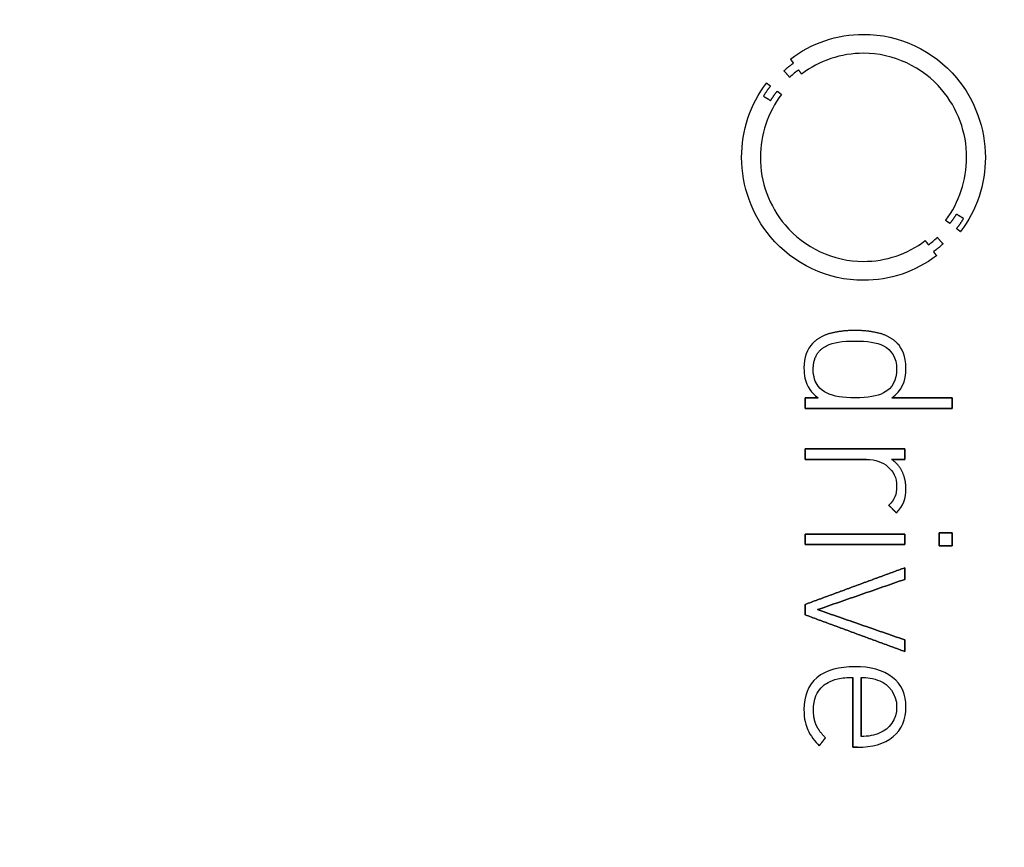
# Model space of a CAD drawing. Units: millimetres. Extents: x -42 to 42, y -42 to 42.
# Drawn here: x 7.6 to 25.6, y -12.4 to 2.8 of the extents above; entities that cross this region are included whole.
import ezdxf

# ---------------------------------------------------------------- set-up
doc = ezdxf.new("R2010")
doc.units = ezdxf.units.MM
doc.layers.add('Body027', color=7, linetype='CONTINUOUS')
doc.layers.add('Easydrive', color=7, linetype='CONTINUOUS')

msp = doc.modelspace()

# ---------------------------------------------------------------- linework, layer by layer
at = {"layer": 'Body027'}
for radius in [42.05, 42.05, 42.05, 42.05, 42.05, 42.05, 42.05, 42.05, 39.05, 39.05, 39.05, 39.05, 39.05, 39.05, 39.05, 39.05, 37.05, 37.05, 37.05, 37.05, 37.05, 37.05, 37.05, 37.05]:
    msp.add_circle((0, 0), radius, dxfattribs=at)
at = {"layer": 'Easydrive'}
for p, q in [((23.024, 2.49651, 25.2073), (23.024, 2.49651, 26)), ((23.024, 2.49651, 25.2073), (23.024, 2.49651, 26)), ((21.6872, 2.046, 25.2073), (21.6872, 2.046, 26)), ((21.6872, 2.046, 25.2073), (21.6872, 2.046, 26)), ((23.0237, 2.15031, 25.2073), (23.0237, 2.15031, 26)), ((23.0237, 2.15031, 25.2073), (23.0237, 2.15031, 26)), ((21.5701, 1.82843, 25.2073), (21.5701, 1.82843, 26)), ((21.5701, 1.82843, 25.2073), (21.5701, 1.82843, 26)), ((21.7446, 1.97049, 25.2073), (21.7446, 1.97049, 26)), ((21.7446, 1.97049, 25.2073), (21.7446, 1.97049, 26)), ((21.8374, 1.84549, 25.2073), (21.8374, 1.84549, 26)), ((21.8374, 1.84549, 25.2073), (21.8374, 1.84549, 26)), ((21.6744, 1.71461, 25.2073), (21.6744, 1.71461, 26)), ((21.6744, 1.71461, 25.2073), (21.6744, 1.71461, 26)), ((21.8933, 1.77026, 25.2073), (21.8933, 1.77026, 26)), ((21.8933, 1.77026, 25.2073), (21.8933, 1.77026, 26)), ((21.2499, 1.6075, 25.2073), (21.2499, 1.6075, 26)), ((21.2499, 1.6075, 25.2073), (21.2499, 1.6075, 26)), ((21.3237, 1.55074, 25.2073), (21.3237, 1.55074, 26)), ((21.3237, 1.55074, 25.2073), (21.3237, 1.55074, 26)), ((21.4467, 1.45621, 25.2073), (21.4467, 1.45621, 26)), ((21.4467, 1.45621, 25.2073), (21.4467, 1.45621, 26)), ((21.1945, 1.36561, 25.2073), (21.1945, 1.36561, 26)), ((21.1945, 1.36561, 25.2073), (21.1945, 1.36561, 26)), ((21.3256, 1.28507, 25.2073), (21.3256, 1.28507, 26)), ((21.3256, 1.28507, 25.2073), (21.3256, 1.28507, 26)), ((21.5231, 1.39889, 25.2073), (21.5231, 1.39889, 26)), ((21.5231, 1.39889, 25.2073), (21.5231, 1.39889, 26)), ((20.7965, 0.24813, 25.2073), (20.7965, 0.24813, 26)), ((20.7965, 0.24813, 25.2073), (20.7965, 0.24813, 26)), ((21.1391, 0.24785, 25.2073), (21.1391, 0.24785, 26)), ((21.1391, 0.24785, 25.2073), (21.1391, 0.24785, 26)), ((24.9088, 0.24785, 25.2073), (24.9088, 0.24785, 26)), ((24.9088, 0.24785, 25.2073), (24.9088, 0.24785, 26)), ((25.2514, 0.24813, 25.2073), (25.2514, 0.24813, 26)), ((25.2514, 0.24813, 25.2073), (25.2514, 0.24813, 26)), ((24.722, -0.78882, 25.2073), (24.722, -0.78882, 26)), ((24.722, -0.78882, 25.2073), (24.722, -0.78882, 26)), ((24.8537, -0.86963, 25.2073), (24.8537, -0.86963, 26)), ((24.8537, -0.86963, 25.2073), (24.8537, -0.86963, 26)), ((24.5262, -0.90291, 25.2073), (24.5262, -0.90291, 26)), ((24.5262, -0.90291, 25.2073), (24.5262, -0.90291, 26)), ((24.6012, -0.96024, 25.2073), (24.6012, -0.96024, 26)), ((24.6012, -0.96024, 25.2073), (24.6012, -0.96024, 26)), ((24.7242, -1.0542, 25.2073), (24.7242, -1.0542, 26)), ((24.7242, -1.0542, 25.2073), (24.7242, -1.0542, 26)), ((24.3733, -1.21864, 25.2073), (24.3733, -1.21864, 26)), ((24.3733, -1.21864, 25.2073), (24.3733, -1.21864, 26)), ((24.7986, -1.11041, 25.2073), (24.7986, -1.11041, 26)), ((24.7986, -1.11041, 25.2073), (24.7986, -1.11041, 26)), ((24.1521, -1.27317, 25.2073), (24.1521, -1.27317, 26)), ((24.1521, -1.27317, 25.2073), (24.1521, -1.27317, 26)), ((24.2102, -1.34951, 25.2073), (24.2102, -1.34951, 26)), ((24.2102, -1.34951, 25.2073), (24.2102, -1.34951, 26)), ((24.4779, -1.33245, 25.2073), (24.4779, -1.33245, 26)), ((24.4779, -1.33245, 25.2073), (24.4779, -1.33245, 26)), ((24.3034, -1.47424, 25.2073), (24.3034, -1.47424, 26)), ((24.3034, -1.47424, 25.2073), (24.3034, -1.47424, 26)), ((24.359, -1.5503, 25.2073), (24.359, -1.5503, 26)), ((24.359, -1.5503, 25.2073), (24.359, -1.5503, 26)), ((23.0234, -1.65433, 25.2073), (23.0234, -1.65433, 26)), ((23.0234, -1.65433, 25.2073), (23.0234, -1.65433, 26)), ((23.0234, -1.99998, 25.2073), (23.0234, -1.99998, 26)), ((23.0234, -1.99998, 25.2073), (23.0234, -1.99998, 26)), ((22.4434, -2.96365, 25.2073), (22.4434, -2.96365, 26)), ((22.4434, -2.96365, 25.2073), (22.4434, -2.96365, 26)), ((22.8682, -2.91611, 25.2073), (22.8682, -2.91611, 26)), ((22.8682, -2.91611, 25.2073), (22.8682, -2.91611, 26)), ((23.293, -2.96365, 25.2073), (23.293, -2.96365, 26)), ((23.293, -2.96365, 25.2073), (23.293, -2.96365, 26)), ((22.0941, -3.15242, 25.2073), (22.0941, -3.15242, 26)), ((22.0941, -3.15242, 25.2073), (22.0941, -3.15242, 26)), ((22.345, -3.20024, 25.2073), (22.345, -3.20024, 26)), ((22.345, -3.20024, 25.2073), (22.345, -3.20024, 26)), ((22.8679, -3.11075, 25.2073), (22.8679, -3.11075, 26)), ((22.8679, -3.11075, 25.2073), (22.8679, -3.11075, 26)), ((23.3906, -3.20024, 25.2073), (23.3906, -3.20024, 26)), ((23.3906, -3.20024, 25.2073), (23.3906, -3.20024, 26)), ((23.642, -3.15242, 25.2073), (23.642, -3.15242, 26)), ((23.642, -3.15242, 25.2073), (23.642, -3.15242, 26)), ((21.9356, -3.60209, 25.2073), (21.9356, -3.60209, 26)), ((21.9356, -3.60209, 25.2073), (21.9356, -3.60209, 26)), ((22.1053, -3.62894, 25.2073), (22.1053, -3.62894, 26)), ((22.1053, -3.62894, 25.2073), (22.1053, -3.62894, 26)), ((23.6302, -3.62894, 25.2073), (23.6302, -3.62894, 26)), ((23.6302, -3.62894, 25.2073), (23.6302, -3.62894, 26)), ((23.8005, -3.60209, 25.2073), (23.8005, -3.60209, 26)), ((23.8005, -3.60209, 25.2073), (23.8005, -3.60209, 26)), ((22.345, -4.05736, 25.2073), (22.345, -4.05736, 26)), ((22.345, -4.05736, 25.2073), (22.345, -4.05736, 26)), ((23.3906, -4.05736, 25.2073), (23.3906, -4.05736, 26)), ((23.3906, -4.05736, 25.2073), (23.3906, -4.05736, 26)), ((21.9582, -4.14685, 25.2073), (21.9582, -4.14685, 26)), ((21.9582, -4.14685, 25.2073), (21.9582, -4.14685, 26)), ((22.1923, -4.14685, 25.2073), (22.1923, -4.14685, 26)), ((22.1923, -4.14685, 25.2073), (22.1923, -4.14685, 26)), ((22.8679, -4.14685, 25.2073), (22.8679, -4.14685, 26)), ((22.8679, -4.14685, 25.2073), (22.8679, -4.14685, 26)), ((23.5441, -4.14685, 25.2073), (23.5441, -4.14685, 26)), ((23.5441, -4.14685, 25.2073), (23.5441, -4.14685, 26)), ((24.6456, -4.14685, 25.2073), (24.6456, -4.14685, 26)), ((24.6456, -4.14685, 25.2073), (24.6456, -4.14685, 26)), ((21.9582, -4.34121, 25.2073), (21.9582, -4.34121, 26)), ((21.9582, -4.34121, 25.2073), (21.9582, -4.34121, 26)), ((24.6456, -4.34121, 25.2073), (24.6456, -4.34121, 26)), ((24.6456, -4.34121, 25.2073), (24.6456, -4.34121, 26)), ((21.9582, -5.07976, 25.2073), (21.9582, -5.07976, 26)), ((21.9582, -5.07976, 25.2073), (21.9582, -5.07976, 26)), ((23.7773, -5.07976, 25.2073), (23.7773, -5.07976, 26)), ((23.7773, -5.07976, 25.2073), (23.7773, -5.07976, 26)), ((21.9582, -5.27412, 25.2073), (21.9582, -5.27412, 26)), ((21.9582, -5.27412, 25.2073), (21.9582, -5.27412, 26)), ((23.0793, -5.27412, 25.2073), (23.0793, -5.27412, 26)), ((23.0793, -5.27412, 25.2073), (23.0793, -5.27412, 26)), ((23.5357, -5.27412, 25.2073), (23.5357, -5.27412, 26)), ((23.5357, -5.27412, 25.2073), (23.5357, -5.27412, 26)), ((23.7773, -5.27412, 25.2073), (23.7773, -5.27412, 26)), ((23.7773, -5.27412, 25.2073), (23.7773, -5.27412, 26)), ((23.4641, -5.40192, 25.2073), (23.4641, -5.40192, 26)), ((23.4641, -5.40192, 25.2073), (23.4641, -5.40192, 26)), ((23.732, -5.50092, 25.2073), (23.732, -5.50092, 26)), ((23.732, -5.50092, 25.2073), (23.732, -5.50092, 26)), ((23.6302, -5.76574, 25.2073), (23.6302, -5.76574, 26)), ((23.6302, -5.76574, 25.2073), (23.6302, -5.76574, 26)), ((23.8, -5.81133, 25.2073), (23.8, -5.81133, 26)), ((23.8, -5.81133, 25.2073), (23.8, -5.81133, 26)), ((23.4868, -6.11251, 25.2073), (23.4868, -6.11251, 26)), ((23.4868, -6.11251, 25.2073), (23.4868, -6.11251, 26)), ((23.6263, -6.25345, 25.2073), (23.6263, -6.25345, 26)), ((23.6263, -6.25345, 25.2073), (23.6263, -6.25345, 26)), ((21.9585, -6.63853, 25.2073), (21.9585, -6.63853, 26)), ((21.9585, -6.63853, 25.2073), (21.9585, -6.63853, 26)), ((23.7776, -6.63853, 25.2073), (23.7776, -6.63853, 26)), ((23.7776, -6.63853, 25.2073), (23.7776, -6.63853, 26)), ((24.4077, -6.61532, 25.2073), (24.4077, -6.61532, 26)), ((24.4077, -6.61532, 25.2073), (24.4077, -6.61532, 26)), ((24.6456, -6.61532, 25.2073), (24.6456, -6.61532, 26)), ((24.6456, -6.61532, 25.2073), (24.6456, -6.61532, 26)), ((21.9585, -6.83261, 25.2073), (21.9585, -6.83261, 26)), ((21.9585, -6.83261, 25.2073), (21.9585, -6.83261, 26)), ((23.7776, -6.83261, 25.2073), (23.7776, -6.83261, 26)), ((23.7776, -6.83261, 25.2073), (23.7776, -6.83261, 26)), ((24.4077, -6.85554, 25.2073), (24.4077, -6.85554, 26)), ((24.4077, -6.85554, 25.2073), (24.4077, -6.85554, 26)), ((24.6456, -6.85554, 25.2073), (24.6456, -6.85554, 26)), ((24.6456, -6.85554, 25.2073), (24.6456, -6.85554, 26)), ((23.7773, -7.25572, 25.2073), (23.7773, -7.25572, 26)), ((23.7773, -7.25572, 25.2073), (23.7773, -7.25572, 26)), ((23.7773, -7.46909, 25.2073), (23.7773, -7.46909, 26)), ((23.7773, -7.46909, 25.2073), (23.7773, -7.46909, 26)), ((21.9582, -7.92604, 25.2073), (21.9582, -7.92604, 26)), ((21.9582, -7.92604, 25.2073), (21.9582, -7.92604, 26)), ((22.1844, -8.0214, 25.2073), (22.1844, -8.0214, 26)), ((22.1844, -8.0214, 25.2073), (22.1844, -8.0214, 26)), ((21.9582, -8.11676, 25.2073), (21.9582, -8.11676, 26)), ((21.9582, -8.11676, 25.2073), (21.9582, -8.11676, 26)), ((23.7773, -8.57399, 25.2073), (23.7773, -8.57399, 26)), ((23.7773, -8.57399, 25.2073), (23.7773, -8.57399, 26)), ((23.7773, -8.78736, 25.2073), (23.7773, -8.78736, 26)), ((23.7773, -8.78736, 25.2073), (23.7773, -8.78736, 26)), ((22.8679, -9.06533, 25.2073), (22.8679, -9.06533, 26)), ((22.8679, -9.06533, 25.2073), (22.8679, -9.06533, 26)), ((22.1735, -9.26528, 25.2073), (22.1735, -9.26528, 26)), ((22.1735, -9.26528, 25.2073), (22.1735, -9.26528, 26)), ((22.8265, -9.25997, 25.2073), (22.8265, -9.25997, 26)), ((22.8265, -9.25997, 25.2073), (22.8265, -9.25997, 26)), ((22.9812, -9.25941, 25.2073), (22.9812, -9.25941, 26)), ((22.9812, -9.25941, 25.2073), (22.9812, -9.25941, 26)), ((23.3246, -9.32429, 25.2073), (23.3246, -9.32429, 26)), ((23.3246, -9.32429, 25.2073), (23.3246, -9.32429, 26)), ((23.5567, -9.25969, 25.2073), (23.5567, -9.25969, 26)), ((23.5567, -9.25969, 25.2073), (23.5567, -9.25969, 26)), ((22.2921, -9.40986, 25.2073), (22.2921, -9.40986, 26)), ((22.2921, -9.40986, 25.2073), (22.2921, -9.40986, 26)), ((21.9356, -9.84612, 25.2073), (21.9356, -9.84612, 26)), ((21.9356, -9.84612, 25.2073), (21.9356, -9.84612, 26)), ((22.1092, -9.85758, 25.2073), (22.1092, -9.85758, 26)), ((22.1092, -9.85758, 25.2073), (22.1092, -9.85758, 26)), ((23.6302, -9.80053, 25.2073), (23.6302, -9.80053, 26)), ((23.6302, -9.80053, 25.2073), (23.6302, -9.80053, 26)), ((23.8003, -9.80081, 25.2073), (23.8003, -9.80081, 26)), ((23.8003, -9.80081, 25.2073), (23.8003, -9.80081, 26)), ((22.0055, -10.2214, 25.2073), (22.0055, -10.2214, 26)), ((22.0055, -10.2214, 25.2073), (22.0055, -10.2214, 26)), ((22.1601, -10.1339, 25.2073), (22.1601, -10.1339, 26)), ((22.1601, -10.1339, 25.2073), (22.1601, -10.1339, 26)), ((22.3282, -10.3643, 25.2073), (22.3282, -10.3643, 26)), ((22.3282, -10.3643, 25.2073), (22.3282, -10.3643, 26)), ((22.9812, -10.3414, 25.2073), (22.9812, -10.3414, 26)), ((22.9812, -10.3414, 25.2073), (22.9812, -10.3414, 26)), ((23.3246, -10.2768, 25.2073), (23.3246, -10.2768, 26)), ((23.3246, -10.2768, 25.2073), (23.3246, -10.2768, 26)), ((23.5682, -10.3419, 25.2073), (23.5682, -10.3419, 26)), ((23.5682, -10.3419, 25.2073), (23.5682, -10.3419, 26)), ((22.2149, -10.5092, 25.2073), (22.2149, -10.5092, 26)), ((22.2149, -10.5092, 25.2073), (22.2149, -10.5092, 26)), ((22.8265, -10.5363, 25.2073), (22.8265, -10.5363, 26)), ((22.8265, -10.5363, 25.2073), (22.8265, -10.5363, 26)), ((22.9135, -10.5363, 25.2073), (22.9135, -10.5363, 26)), ((22.9135, -10.5363, 25.2073), (22.9135, -10.5363, 26))]:
    msp.add_line(p, q, dxfattribs=at)
msp.add_circle((0, 0), 37.05, dxfattribs=at)
msp.add_circle((0, 0), 37.05, dxfattribs=at)
msp.add_circle((0, 0), 37.05, dxfattribs=at)
msp.add_circle((0, 0), 37.05, dxfattribs=at)
for points, degree in [([(21.6872, 2.046, 26), (22.07, 2.33757, 26), (22.5427, 2.49781, 26), (23.024, 2.49651, 26)], 3), ([(21.6872, 2.046, 26), (22.07, 2.33757, 26), (22.5427, 2.49781, 26), (23.024, 2.49651, 26)], 3), ([(21.7446, 1.97049, 26), (21.6872, 2.046, 26)], 1), ([(21.6872, 2.046, 25.2073), (21.7446, 1.97049, 25.2073)], 1), ([(21.7446, 1.97049, 26), (21.6872, 2.046, 26)], 1), ([(21.6872, 2.046, 25.2073), (21.7446, 1.97049, 25.2073)], 1), ([(23.0237, 2.15031, 26), (22.6161, 2.15141, 26), (22.2175, 2.01762, 26), (21.8933, 1.77026, 26)], 3), ([(23.0237, 2.15031, 26), (22.6161, 2.15141, 26), (22.2175, 2.01762, 26), (21.8933, 1.77026, 26)], 3), ([(21.5701, 1.82843, 26), (21.665, 1.91757, 26), (21.7446, 1.97049, 26)], 2), ([(21.5701, 1.82843, 26), (21.665, 1.91757, 26), (21.7446, 1.97049, 26)], 2), ([(21.6744, 1.71461, 26), (21.5701, 1.82843, 26)], 1), ([(21.5701, 1.82843, 25.2073), (21.6744, 1.71461, 25.2073)], 1), ([(21.6744, 1.71461, 26), (21.5701, 1.82843, 26)], 1), ([(21.5701, 1.82843, 25.2073), (21.6744, 1.71461, 25.2073)], 1), ([(21.8374, 1.84549, 26), (21.7908, 1.81416, 26), (21.7306, 1.76691, 26), (21.6744, 1.71461, 26)], 3), ([(21.8374, 1.84549, 26), (21.7908, 1.81416, 26), (21.7306, 1.76691, 26), (21.6744, 1.71461, 26)], 3), ([(21.8933, 1.77026, 26), (21.8374, 1.84549, 26)], 1), ([(21.8374, 1.84549, 25.2073), (21.8933, 1.77026, 25.2073)], 1), ([(21.8933, 1.77026, 26), (21.8374, 1.84549, 26)], 1), ([(21.8374, 1.84549, 25.2073), (21.8933, 1.77026, 25.2073)], 1), ([(20.7965, 0.24813, 26), (20.7951, 0.7376, 26), (20.9545, 1.21823, 26), (21.2499, 1.6075, 26)], 3), ([(20.7965, 0.24813, 26), (20.7951, 0.7376, 26), (20.9545, 1.21823, 26), (21.2499, 1.6075, 26)], 3), ([(21.3237, 1.55074, 26), (21.2615, 1.47738, 26), (21.1945, 1.36561, 26)], 2), ([(21.3237, 1.55074, 26), (21.2615, 1.47738, 26), (21.1945, 1.36561, 26)], 2), ([(21.2499, 1.6075, 26), (21.3237, 1.55074, 26)], 1), ([(21.3237, 1.55074, 25.2073), (21.2499, 1.6075, 25.2073)], 1), ([(21.2499, 1.6075, 26), (21.3237, 1.55074, 26)], 1), ([(21.3237, 1.55074, 25.2073), (21.2499, 1.6075, 25.2073)], 1), ([(21.3256, 1.28507, 26), (21.3901, 1.39033, 26), (21.4467, 1.45621, 26)], 2), ([(21.3256, 1.28507, 26), (21.3901, 1.39033, 26), (21.4467, 1.45621, 26)], 2), ([(21.4467, 1.45621, 26), (21.5231, 1.39889, 26)], 1), ([(21.5231, 1.39889, 25.2073), (21.4467, 1.45621, 25.2073)], 1), ([(21.4467, 1.45621, 26), (21.5231, 1.39889, 26)], 1), ([(21.5231, 1.39889, 25.2073), (21.4467, 1.45621, 25.2073)], 1), ([(21.5231, 1.39889, 26), (21.273, 1.06874, 26), (21.138, 0.6629, 26), (21.1391, 0.24785, 26)], 3), ([(21.5231, 1.39889, 26), (21.273, 1.06874, 26), (21.138, 0.6629, 26), (21.1391, 0.24785, 26)], 3), ([(21.1945, 1.36561, 26), (21.3256, 1.28507, 26)], 1), ([(21.3256, 1.28507, 25.2073), (21.1945, 1.36561, 25.2073)], 1), ([(21.1945, 1.36561, 26), (21.3256, 1.28507, 26)], 1), ([(21.3256, 1.28507, 25.2073), (21.1945, 1.36561, 25.2073)], 1), ([(24.5262, -0.90291, 26), (24.7757, -0.57308, 26), (24.9098, -0.16665, 26), (24.9088, 0.24785, 26)], 3), ([(24.5262, -0.90291, 26), (24.7757, -0.57308, 26), (24.9098, -0.16665, 26), (24.9088, 0.24785, 26)], 3), ([(25.2514, 0.24813, 26), (25.2528, -0.24094, 26), (25.0935, -0.72128, 26), (24.7986, -1.11041, 26)], 3), ([(25.2514, 0.24813, 26), (25.2528, -0.24094, 26), (25.0935, -0.72128, 26), (24.7986, -1.11041, 26)], 3), ([(24.722, -0.78882, 26), (24.6583, -0.89423, 26), (24.6012, -0.96024, 26)], 2), ([(24.722, -0.78882, 26), (24.6583, -0.89423, 26), (24.6012, -0.96024, 26)], 2), ([(24.8537, -0.86963, 26), (24.722, -0.78882, 26)], 1), ([(24.722, -0.78882, 25.2073), (24.8537, -0.86963, 25.2073)], 1), ([(24.8537, -0.86963, 26), (24.722, -0.78882, 26)], 1), ([(24.722, -0.78882, 25.2073), (24.8537, -0.86963, 25.2073)], 1), ([(24.7242, -1.0542, 26), (24.7865, -0.98153, 26), (24.8537, -0.86963, 26)], 2), ([(24.7242, -1.0542, 26), (24.7865, -0.98153, 26), (24.8537, -0.86963, 26)], 2), ([(24.6012, -0.96024, 26), (24.5262, -0.90291, 26)], 1), ([(24.5262, -0.90291, 25.2073), (24.6012, -0.96024, 25.2073)], 1), ([(24.6012, -0.96024, 26), (24.5262, -0.90291, 26)], 1), ([(24.5262, -0.90291, 25.2073), (24.6012, -0.96024, 25.2073)], 1), ([(24.7986, -1.11041, 26), (24.7242, -1.0542, 26)], 1), ([(24.7242, -1.0542, 25.2073), (24.7986, -1.11041, 25.2073)], 1), ([(24.7986, -1.11041, 26), (24.7242, -1.0542, 26)], 1), ([(24.7242, -1.0542, 25.2073), (24.7986, -1.11041, 25.2073)], 1), ([(24.2102, -1.34951, 26), (24.2571, -1.31819, 26), (24.3173, -1.27095, 26), (24.3733, -1.21864, 26)], 3), ([(24.2102, -1.34951, 26), (24.2571, -1.31819, 26), (24.3173, -1.27095, 26), (24.3733, -1.21864, 26)], 3), ([(24.3733, -1.21864, 26), (24.4779, -1.33245, 26)], 1), ([(24.4779, -1.33245, 25.2073), (24.3733, -1.21864, 25.2073)], 1), ([(24.3733, -1.21864, 26), (24.4779, -1.33245, 26)], 1), ([(24.4779, -1.33245, 25.2073), (24.3733, -1.21864, 25.2073)], 1), ([(23.0234, -1.65433, 26), (23.4313, -1.65564, 26), (23.8282, -1.52089, 26), (24.1521, -1.27317, 26)], 3), ([(23.0234, -1.65433, 26), (23.4313, -1.65564, 26), (23.8282, -1.52089, 26), (24.1521, -1.27317, 26)], 3), ([(24.1521, -1.27317, 26), (24.2102, -1.34951, 26)], 1), ([(24.2102, -1.34951, 25.2073), (24.1521, -1.27317, 25.2073)], 1), ([(24.1521, -1.27317, 26), (24.2102, -1.34951, 26)], 1), ([(24.2102, -1.34951, 25.2073), (24.1521, -1.27317, 25.2073)], 1), ([(24.4779, -1.33245, 26), (24.3829, -1.42146, 26), (24.3034, -1.47424, 26)], 2), ([(24.4779, -1.33245, 26), (24.3829, -1.42146, 26), (24.3034, -1.47424, 26)], 2), ([(24.359, -1.5503, 26), (23.9763, -1.84234, 26), (23.5048, -2.00156, 26), (23.0234, -1.99998, 26)], 3), ([(24.359, -1.5503, 26), (23.9763, -1.84234, 26), (23.5048, -2.00156, 26), (23.0234, -1.99998, 26)], 3), ([(24.3034, -1.47424, 26), (24.359, -1.5503, 26)], 1), ([(24.359, -1.5503, 25.2073), (24.3034, -1.47424, 25.2073)], 1), ([(24.3034, -1.47424, 26), (24.359, -1.5503, 26)], 1), ([(24.359, -1.5503, 25.2073), (24.3034, -1.47424, 25.2073)], 1), ([(22.4434, -2.96365, 26), (22.2354, -3.01158, 26), (22.0941, -3.15242, 26)], 2), ([(22.4434, -2.96365, 26), (22.2354, -3.01158, 26), (22.0941, -3.15242, 26)], 2), ([(22.8682, -2.91611, 26), (22.6529, -2.91618, 26), (22.4434, -2.96365, 26)], 2), ([(22.8682, -2.91611, 26), (22.6529, -2.91618, 26), (22.4434, -2.96365, 26)], 2), ([(23.293, -2.96365, 26), (23.0833, -2.91618, 26), (22.8682, -2.91611, 26)], 2), ([(23.293, -2.96365, 26), (23.0833, -2.91618, 26), (22.8682, -2.91611, 26)], 2), ([(23.642, -3.15242, 26), (23.5009, -3.01118, 26), (23.293, -2.96365, 26)], 2), ([(23.642, -3.15242, 26), (23.5009, -3.01118, 26), (23.293, -2.96365, 26)], 2), ([(22.0941, -3.15242, 26), (21.9938, -3.252, 26), (21.9353, -3.41584, 26), (21.9356, -3.60209, 26)], 3), ([(22.0941, -3.15242, 26), (21.9938, -3.252, 26), (21.9353, -3.41584, 26), (21.9356, -3.60209, 26)], 3), ([(22.1053, -3.62894, 26), (22.1039, -3.31968, 26), (22.345, -3.20024, 26)], 2), ([(22.1053, -3.62894, 26), (22.1039, -3.31968, 26), (22.345, -3.20024, 26)], 2), ([(22.345, -3.20024, 26), (22.4738, -3.13089, 26), (22.636, -3.11047, 26), (22.8679, -3.11075, 26)], 3), ([(22.345, -3.20024, 26), (22.4738, -3.13089, 26), (22.636, -3.11047, 26), (22.8679, -3.11075, 26)], 3), ([(22.8679, -3.11075, 26), (23.0902, -3.11067, 26), (23.263, -3.13103, 26), (23.3906, -3.20024, 26)], 3), ([(22.8679, -3.11075, 26), (23.0902, -3.11067, 26), (23.263, -3.13103, 26), (23.3906, -3.20024, 26)], 3), ([(23.3906, -3.20024, 26), (23.5322, -3.27332, 26), (23.6326, -3.41241, 26), (23.6302, -3.62894, 26)], 3), ([(23.3906, -3.20024, 26), (23.5322, -3.27332, 26), (23.6326, -3.41241, 26), (23.6302, -3.62894, 26)], 3), ([(23.8005, -3.60209, 26), (23.8018, -3.3961, 26), (23.7263, -3.23526, 26), (23.642, -3.15242, 26)], 3), ([(23.8005, -3.60209, 26), (23.8018, -3.3961, 26), (23.7263, -3.23526, 26), (23.642, -3.15242, 26)], 3), ([(23.6302, -3.62894, 26), (23.632, -3.82337, 26), (23.5551, -3.97099, 26), (23.3906, -4.05736, 26)], 3), ([(23.6302, -3.62894, 26), (23.632, -3.82337, 26), (23.5551, -3.97099, 26), (23.3906, -4.05736, 26)], 3), ([(23.5441, -4.14685, 26), (23.7112, -4.02835, 26), (23.8038, -3.85848, 26), (23.8005, -3.60209, 26)], 3), ([(23.5441, -4.14685, 26), (23.7112, -4.02835, 26), (23.8038, -3.85848, 26), (23.8005, -3.60209, 26)], 3), ([(22.8679, -4.14685, 26), (22.6477, -4.14706, 26), (22.4854, -4.12767, 26), (22.345, -4.05736, 26)], 3), ([(22.8679, -4.14685, 26), (22.6477, -4.14706, 26), (22.4854, -4.12767, 26), (22.345, -4.05736, 26)], 3), ([(23.3906, -4.05736, 26), (23.2768, -4.12074, 26), (23.1086, -4.14742, 26), (22.8679, -4.14685, 26)], 3), ([(23.3906, -4.05736, 26), (23.2768, -4.12074, 26), (23.1086, -4.14742, 26), (22.8679, -4.14685, 26)], 3), ([(22.1923, -4.14685, 26), (21.9582, -4.14685, 26)], 1), ([(21.9582, -4.14685, 26), (21.9582, -4.34121, 26)], 1), ([(21.9582, -4.14685, 25.2073), (22.1923, -4.14685, 25.2073)], 1), ([(22.1923, -4.14685, 26), (21.9582, -4.14685, 26)], 1), ([(21.9582, -4.34121, 25.2073), (21.9582, -4.14685, 25.2073)], 1), ([(21.9582, -4.14685, 26), (21.9582, -4.34121, 26)], 1), ([(21.9582, -4.34121, 25.2073), (21.9582, -4.14685, 25.2073)], 1), ([(21.9582, -4.14685, 25.2073), (22.1923, -4.14685, 25.2073)], 1), ([(24.6456, -4.14685, 26), (23.5441, -4.14685, 26)], 1), ([(23.5441, -4.14685, 25.2073), (24.6456, -4.14685, 25.2073)], 1), ([(24.6456, -4.14685, 26), (23.5441, -4.14685, 26)], 1), ([(23.5441, -4.14685, 25.2073), (24.6456, -4.14685, 25.2073)], 1), ([(24.6456, -4.34121, 26), (24.6456, -4.14685, 26)], 1), ([(24.6456, -4.14685, 25.2073), (24.6456, -4.34121, 25.2073)], 1), ([(24.6456, -4.34121, 26), (24.6456, -4.14685, 26)], 1), ([(24.6456, -4.14685, 25.2073), (24.6456, -4.34121, 25.2073)], 1), ([(21.9582, -4.34121, 26), (24.6456, -4.34121, 26)], 1), ([(24.6456, -4.34121, 25.2073), (21.9582, -4.34121, 25.2073)], 1), ([(21.9582, -4.34121, 26), (24.6456, -4.34121, 26)], 1), ([(24.6456, -4.34121, 25.2073), (21.9582, -4.34121, 25.2073)], 1), ([(23.7773, -5.07976, 26), (21.9582, -5.07976, 26)], 1), ([(21.9582, -5.07976, 26), (21.9582, -5.27412, 26)], 1), ([(21.9582, -5.07976, 25.2073), (23.7773, -5.07976, 25.2073)], 1), ([(23.7773, -5.07976, 26), (21.9582, -5.07976, 26)], 1), ([(21.9582, -5.27412, 25.2073), (21.9582, -5.07976, 25.2073)], 1), ([(21.9582, -5.07976, 26), (21.9582, -5.27412, 26)], 1), ([(21.9582, -5.27412, 25.2073), (21.9582, -5.07976, 25.2073)], 1), ([(21.9582, -5.07976, 25.2073), (23.7773, -5.07976, 25.2073)], 1), ([(23.7773, -5.27412, 26), (23.7773, -5.07976, 26)], 1), ([(23.7773, -5.07976, 25.2073), (23.7773, -5.27412, 25.2073)], 1), ([(23.7773, -5.27412, 26), (23.7773, -5.07976, 26)], 1), ([(23.7773, -5.07976, 25.2073), (23.7773, -5.27412, 25.2073)], 1), ([(21.9582, -5.27412, 26), (23.0793, -5.27412, 26)], 1), ([(23.0793, -5.27412, 25.2073), (21.9582, -5.27412, 25.2073)], 1), ([(21.9582, -5.27412, 26), (23.0793, -5.27412, 26)], 1), ([(23.0793, -5.27412, 25.2073), (21.9582, -5.27412, 25.2073)], 1), ([(23.0793, -5.27412, 26), (23.2453, -5.27372, 26), (23.3804, -5.32753, 26), (23.4641, -5.40192, 26)], 3), ([(23.0793, -5.27412, 26), (23.2453, -5.27372, 26), (23.3804, -5.32753, 26), (23.4641, -5.40192, 26)], 3), ([(23.732, -5.50092, 26), (23.6644, -5.35452, 26), (23.5357, -5.27412, 26)], 2), ([(23.5357, -5.27412, 26), (23.7773, -5.27412, 26)], 1), ([(23.732, -5.50092, 26), (23.6644, -5.35452, 26), (23.5357, -5.27412, 26)], 2), ([(23.7773, -5.27412, 25.2073), (23.5357, -5.27412, 25.2073)], 1), ([(23.5357, -5.27412, 26), (23.7773, -5.27412, 26)], 1), ([(23.7773, -5.27412, 25.2073), (23.5357, -5.27412, 25.2073)], 1), ([(23.4641, -5.40192, 26), (23.571, -5.4954, 26), (23.631, -5.60681, 26), (23.6302, -5.76574, 26)], 3), ([(23.4641, -5.40192, 26), (23.571, -5.4954, 26), (23.631, -5.60681, 26), (23.6302, -5.76574, 26)], 3), ([(23.8, -5.81133, 26), (23.8, -5.64782, 26), (23.732, -5.50092, 26)], 2), ([(23.8, -5.81133, 26), (23.8, -5.64782, 26), (23.732, -5.50092, 26)], 2), ([(23.6302, -5.76574, 26), (23.6312, -5.92056, 26), (23.5907, -6.00954, 26), (23.4868, -6.11251, 26)], 3), ([(23.6302, -5.76574, 26), (23.6312, -5.92056, 26), (23.5907, -6.00954, 26), (23.4868, -6.11251, 26)], 3), ([(23.6263, -6.25345, 26), (23.7566, -6.12437, 26), (23.8012, -5.98456, 26), (23.8, -5.81133, 26)], 3), ([(23.6263, -6.25345, 26), (23.7566, -6.12437, 26), (23.8012, -5.98456, 26), (23.8, -5.81133, 26)], 3), ([(23.4868, -6.11251, 26), (23.6263, -6.25345, 26)], 1), ([(23.6263, -6.25345, 25.2073), (23.4868, -6.11251, 25.2073)], 1), ([(23.4868, -6.11251, 26), (23.6263, -6.25345, 26)], 1), ([(23.6263, -6.25345, 25.2073), (23.4868, -6.11251, 25.2073)], 1), ([(23.7776, -6.63853, 26), (21.9585, -6.63853, 26)], 1), ([(21.9585, -6.63853, 26), (21.9585, -6.83261, 26)], 1), ([(21.9585, -6.63853, 25.2073), (23.7776, -6.63853, 25.2073)], 1), ([(23.7776, -6.63853, 26), (21.9585, -6.63853, 26)], 1), ([(21.9585, -6.83261, 25.2073), (21.9585, -6.63853, 25.2073)], 1), ([(21.9585, -6.63853, 26), (21.9585, -6.83261, 26)], 1), ([(21.9585, -6.83261, 25.2073), (21.9585, -6.63853, 25.2073)], 1), ([(21.9585, -6.63853, 25.2073), (23.7776, -6.63853, 25.2073)], 1), ([(23.7776, -6.83261, 26), (23.7776, -6.63853, 26)], 1), ([(23.7776, -6.63853, 25.2073), (23.7776, -6.83261, 25.2073)], 1), ([(23.7776, -6.83261, 26), (23.7776, -6.63853, 26)], 1), ([(23.7776, -6.63853, 25.2073), (23.7776, -6.83261, 25.2073)], 1), ([(24.6456, -6.61532, 26), (24.4077, -6.61532, 26)], 1), ([(24.4077, -6.61532, 26), (24.4077, -6.85554, 26)], 1), ([(24.4077, -6.61532, 25.2073), (24.6456, -6.61532, 25.2073)], 1), ([(24.6456, -6.61532, 26), (24.4077, -6.61532, 26)], 1), ([(24.4077, -6.85554, 25.2073), (24.4077, -6.61532, 25.2073)], 1), ([(24.4077, -6.61532, 26), (24.4077, -6.85554, 26)], 1), ([(24.4077, -6.85554, 25.2073), (24.4077, -6.61532, 25.2073)], 1), ([(24.4077, -6.61532, 25.2073), (24.6456, -6.61532, 25.2073)], 1), ([(24.6456, -6.85554, 26), (24.6456, -6.61532, 26)], 1), ([(24.6456, -6.61532, 25.2073), (24.6456, -6.85554, 25.2073)], 1), ([(24.6456, -6.85554, 26), (24.6456, -6.61532, 26)], 1), ([(24.6456, -6.61532, 25.2073), (24.6456, -6.85554, 25.2073)], 1), ([(21.9585, -6.83261, 26), (23.7776, -6.83261, 26)], 1), ([(23.7776, -6.83261, 25.2073), (21.9585, -6.83261, 25.2073)], 1), ([(21.9585, -6.83261, 26), (23.7776, -6.83261, 26)], 1), ([(23.7776, -6.83261, 25.2073), (21.9585, -6.83261, 25.2073)], 1), ([(24.4077, -6.85554, 26), (24.6456, -6.85554, 26)], 1), ([(24.6456, -6.85554, 25.2073), (24.4077, -6.85554, 25.2073)], 1), ([(24.4077, -6.85554, 26), (24.6456, -6.85554, 26)], 1), ([(24.6456, -6.85554, 25.2073), (24.4077, -6.85554, 25.2073)], 1), ([(23.7773, -7.25572, 26), (21.9582, -7.92604, 26)], 1), ([(21.9582, -7.92604, 25.2073), (23.7773, -7.25572, 25.2073)], 1), ([(23.7773, -7.25572, 26), (21.9582, -7.92604, 26)], 1), ([(21.9582, -7.92604, 25.2073), (23.7773, -7.25572, 25.2073)], 1), ([(23.7773, -7.46909, 26), (23.7773, -7.25572, 26)], 1), ([(23.7773, -7.25572, 25.2073), (23.7773, -7.46909, 25.2073)], 1), ([(23.7773, -7.46909, 26), (23.7773, -7.25572, 26)], 1), ([(23.7773, -7.25572, 25.2073), (23.7773, -7.46909, 25.2073)], 1), ([(22.1844, -8.0214, 26), (23.7773, -7.46909, 26)], 1), ([(23.7773, -7.46909, 25.2073), (22.1844, -8.0214, 25.2073)], 1), ([(22.1844, -8.0214, 26), (23.7773, -7.46909, 26)], 1), ([(23.7773, -7.46909, 25.2073), (22.1844, -8.0214, 25.2073)], 1), ([(21.9582, -7.92604, 26), (21.9582, -8.11676, 26)], 1), ([(21.9582, -8.11676, 25.2073), (21.9582, -7.92604, 25.2073)], 1), ([(21.9582, -7.92604, 26), (21.9582, -8.11676, 26)], 1), ([(21.9582, -8.11676, 25.2073), (21.9582, -7.92604, 25.2073)], 1), ([(23.7773, -8.57399, 26), (22.1844, -8.0214, 26)], 1), ([(22.1844, -8.0214, 25.2073), (23.7773, -8.57399, 25.2073)], 1), ([(23.7773, -8.57399, 26), (22.1844, -8.0214, 26)], 1), ([(22.1844, -8.0214, 25.2073), (23.7773, -8.57399, 25.2073)], 1), ([(21.9582, -8.11676, 26), (23.7773, -8.78736, 26)], 1), ([(23.7773, -8.78736, 25.2073), (21.9582, -8.11676, 25.2073)], 1), ([(21.9582, -8.11676, 26), (23.7773, -8.78736, 26)], 1), ([(23.7773, -8.78736, 25.2073), (21.9582, -8.11676, 25.2073)], 1), ([(23.7773, -8.78736, 26), (23.7773, -8.57399, 26)], 1), ([(23.7773, -8.57399, 25.2073), (23.7773, -8.78736, 25.2073)], 1), ([(23.7773, -8.78736, 26), (23.7773, -8.57399, 26)], 1), ([(23.7773, -8.57399, 25.2073), (23.7773, -8.78736, 25.2073)], 1), ([(22.8679, -9.06533, 26), (22.5885, -9.0647, 26), (22.341, -9.12358, 26), (22.1735, -9.26528, 26)], 3), ([(22.8679, -9.06533, 26), (22.5885, -9.0647, 26), (22.341, -9.12358, 26), (22.1735, -9.26528, 26)], 3), ([(23.5567, -9.25969, 26), (23.386, -9.12264, 26), (23.1425, -9.06475, 26), (22.8679, -9.06533, 26)], 3), ([(23.5567, -9.25969, 26), (23.386, -9.12264, 26), (23.1425, -9.06475, 26), (22.8679, -9.06533, 26)], 3), ([(22.1735, -9.26528, 26), (22.0114, -9.3994, 26), (21.9343, -9.60473, 26), (21.9356, -9.84612, 26)], 3), ([(22.1735, -9.26528, 26), (22.0114, -9.3994, 26), (21.9343, -9.60473, 26), (21.9356, -9.84612, 26)], 3), ([(22.8265, -9.25997, 26), (22.8265, -10.5363, 26)], 1), ([(22.8265, -10.5363, 25.2073), (22.8265, -9.25997, 25.2073)], 1), ([(22.8265, -9.25997, 26), (22.8265, -10.5363, 26)], 1), ([(22.8265, -10.5363, 25.2073), (22.8265, -9.25997, 25.2073)], 1), ([(22.9812, -9.25941, 26), (23.0847, -9.2594, 26), (23.206, -9.277, 26), (23.3246, -9.32429, 26)], 3), ([(22.9812, -9.25941, 26), (23.0847, -9.2594, 26), (23.206, -9.277, 26), (23.3246, -9.32429, 26)], 3), ([(22.9812, -9.25941, 25.2073), (22.9812, -10.3414, 25.2073)], 1), ([(22.9812, -9.25941, 25.2073), (22.9812, -10.3414, 25.2073)], 1), ([(22.9812, -10.3414, 26), (22.9812, -9.25941, 26)], 1), ([(22.9812, -10.3414, 26), (22.9812, -9.25941, 26)], 1), ([(23.3246, -9.32429, 26), (23.4759, -9.38286, 26), (23.6334, -9.55751, 26), (23.6302, -9.80053, 26)], 3), ([(23.3246, -9.32429, 26), (23.4759, -9.38286, 26), (23.6334, -9.55751, 26), (23.6302, -9.80053, 26)], 3), ([(23.8003, -9.80081, 26), (23.8016, -9.5771, 26), (23.7198, -9.38799, 26), (23.5567, -9.25969, 26)], 3), ([(23.8003, -9.80081, 26), (23.8016, -9.5771, 26), (23.7198, -9.38799, 26), (23.5567, -9.25969, 26)], 3), ([(22.1092, -9.85758, 26), (22.1085, -9.66679, 26), (22.1678, -9.51086, 26), (22.2921, -9.40986, 26)], 3), ([(22.1092, -9.85758, 26), (22.1085, -9.66679, 26), (22.1678, -9.51086, 26), (22.2921, -9.40986, 26)], 3), ([(21.9356, -9.84612, 26), (21.9349, -10.0243, 26), (21.9696, -10.1379, 26), (22.0055, -10.2214, 26)], 3), ([(21.9356, -9.84612, 26), (21.9349, -10.0243, 26), (21.9696, -10.1379, 26), (22.0055, -10.2214, 26)], 3), ([(22.1601, -10.1339, 26), (22.109, -10.0196, 26), (22.1092, -9.85758, 26)], 2), ([(22.1601, -10.1339, 26), (22.109, -10.0196, 26), (22.1092, -9.85758, 26)], 2), ([(23.6302, -9.80053, 26), (23.6328, -10.0359, 26), (23.4933, -10.2021, 26), (23.3246, -10.2768, 26)], 3), ([(23.6302, -9.80053, 26), (23.6328, -10.0359, 26), (23.4933, -10.2021, 26), (23.3246, -10.2768, 26)], 3), ([(23.5682, -10.3419, 26), (23.7244, -10.2129, 26), (23.8015, -10.0237, 26), (23.8003, -9.80081, 26)], 3), ([(23.5682, -10.3419, 26), (23.7244, -10.2129, 26), (23.8015, -10.0237, 26), (23.8003, -9.80081, 26)], 3), ([(22.0055, -10.2214, 26), (22.0454, -10.3152, 26), (22.1484, -10.4472, 26), (22.2149, -10.5092, 26)], 3), ([(22.0055, -10.2214, 26), (22.0454, -10.3152, 26), (22.1484, -10.4472, 26), (22.2149, -10.5092, 26)], 3), ([(22.3282, -10.3643, 26), (22.212, -10.2475, 26), (22.1601, -10.1339, 26)], 2), ([(22.3282, -10.3643, 26), (22.212, -10.2475, 26), (22.1601, -10.1339, 26)], 2), ([(22.2149, -10.5092, 26), (22.3282, -10.3643, 26)], 1), ([(22.3282, -10.3643, 25.2073), (22.2149, -10.5092, 25.2073)], 1), ([(22.2149, -10.5092, 26), (22.3282, -10.3643, 26)], 1), ([(22.3282, -10.3643, 25.2073), (22.2149, -10.5092, 25.2073)], 1), ([(22.9135, -10.5363, 26), (23.176, -10.5369, 26), (23.4069, -10.478, 26), (23.5682, -10.3419, 26)], 3), ([(22.9135, -10.5363, 26), (23.176, -10.5369, 26), (23.4069, -10.478, 26), (23.5682, -10.3419, 26)], 3), ([(23.3246, -10.2768, 26), (23.2306, -10.3196, 26), (23.1078, -10.3413, 26), (22.9812, -10.3414, 26)], 3), ([(23.3246, -10.2768, 26), (23.2306, -10.3196, 26), (23.1078, -10.3413, 26), (22.9812, -10.3414, 26)], 3), ([(22.8265, -10.5363, 26), (22.9135, -10.5363, 26)], 1), ([(22.9135, -10.5363, 25.2073), (22.8265, -10.5363, 25.2073)], 1), ([(22.8265, -10.5363, 26), (22.9135, -10.5363, 26)], 1), ([(22.9135, -10.5363, 25.2073), (22.8265, -10.5363, 25.2073)], 1)]:
    msp.add_open_spline(points, degree=degree, dxfattribs=at)
for points, knots in [([(23.024, 2.49651, 26), (23.6744, 2.50084, 26), (24.3107, 2.19712, 26), (24.7234, 1.69999, 26), (25.0624, 1.29899, 26), (25.2534, 0.77618, 26), (25.2514, 0.24813, 26)], [0, 0, 0, 0, 0.551571, 0.551571, 0.551571, 1, 1, 1, 1]), ([(23.024, 2.49651, 26), (23.6744, 2.50084, 26), (24.3107, 2.19712, 26), (24.7234, 1.69999, 26), (25.0624, 1.29899, 26), (25.2534, 0.77618, 26), (25.2514, 0.24813, 26)], [0, 0, 0, 0, 0.551571, 0.551571, 0.551571, 1, 1, 1, 1]), ([(24.9088, 0.24785, 26), (24.9105, 0.69919, 26), (24.7457, 1.145, 26), (24.4545, 1.48524, 26), (24.1052, 1.90049, 26), (23.5709, 2.15378, 26), (23.0237, 2.15031, 26)], [0, 0, 0, 0, 0.452259, 0.452259, 0.452259, 1, 1, 1, 1]), ([(24.9088, 0.24785, 26), (24.9105, 0.69919, 26), (24.7457, 1.145, 26), (24.4545, 1.48524, 26), (24.1052, 1.90049, 26), (23.5709, 2.15378, 26), (23.0237, 2.15031, 26)], [0, 0, 0, 0, 0.452259, 0.452259, 0.452259, 1, 1, 1, 1]), ([(23.0234, -1.99998, 26), (22.3732, -2.00429, 26), (21.737, -1.70051, 26), (21.3244, -1.20351, 26), (20.9856, -0.80256, 26), (20.7945, -0.27985, 26), (20.7965, 0.24813, 26)], [0, 0, 0, 0, 0.551547, 0.551547, 0.551547, 1, 1, 1, 1]), ([(23.0234, -1.99998, 26), (22.3732, -2.00429, 26), (21.737, -1.70051, 26), (21.3244, -1.20351, 26), (20.9856, -0.80256, 26), (20.7945, -0.27985, 26), (20.7965, 0.24813, 26)], [0, 0, 0, 0, 0.551547, 0.551547, 0.551547, 1, 1, 1, 1]), ([(21.1391, 0.24785, 26), (21.1374, -0.20241, 26), (21.3015, -0.64718, 26), (21.5914, -0.98709, 26), (21.9405, -1.40352, 26), (22.4754, -1.65783, 26), (23.0234, -1.65433, 26)], [0, 0, 0, 0, 0.451314, 0.451314, 0.451314, 1, 1, 1, 1]), ([(21.1391, 0.24785, 26), (21.1374, -0.20241, 26), (21.3015, -0.64718, 26), (21.5914, -0.98709, 26), (21.9405, -1.40352, 26), (22.4754, -1.65783, 26), (23.0234, -1.65433, 26)], [0, 0, 0, 0, 0.451314, 0.451314, 0.451314, 1, 1, 1, 1]), ([(21.9356, -3.60209, 26), (21.9354, -3.66928, 26), (21.9412, -3.73126, 26), (21.9528, -3.78803, 26), (21.9856, -3.95195, 26), (22.0743, -4.06002, 26), (22.1923, -4.14685, 26)], [0, 0, 0, 0, 0.258448, 0.258448, 0.258448, 1, 1, 1, 1]), ([(21.9356, -3.60209, 26), (21.9354, -3.66928, 26), (21.9412, -3.73126, 26), (21.9528, -3.78803, 26), (21.9856, -3.95195, 26), (22.0743, -4.06002, 26), (22.1923, -4.14685, 26)], [0, 0, 0, 0, 0.258448, 0.258448, 0.258448, 1, 1, 1, 1]), ([(22.345, -4.05736, 26), (22.2995, -4.03506, 26), (22.2417, -3.9974, 26), (22.1956, -3.93603, 26), (22.1409, -3.86508, 26), (22.1046, -3.75948, 26), (22.1053, -3.62894, 26)], [0, 0, 0, 0, 0.461282, 0.461282, 0.461282, 1, 1, 1, 1]), ([(22.345, -4.05736, 26), (22.2995, -4.03506, 26), (22.2417, -3.9974, 26), (22.1956, -3.93603, 26), (22.1409, -3.86508, 26), (22.1046, -3.75948, 26), (22.1053, -3.62894, 26)], [0, 0, 0, 0, 0.461282, 0.461282, 0.461282, 1, 1, 1, 1]), ([(22.2921, -9.40986, 26), (22.3181, -9.38606, 26), (22.4082, -9.31856, 26), (22.5554, -9.28714, 26), (22.6347, -9.26903, 26), (22.7251, -9.25998, 26), (22.8265, -9.25997, 26)], [0, 0, 0, 0, 0.650723, 0.650723, 0.650723, 1, 1, 1, 1]), ([(22.2921, -9.40986, 26), (22.3181, -9.38606, 26), (22.4082, -9.31856, 26), (22.5554, -9.28714, 26), (22.6347, -9.26903, 26), (22.7251, -9.25998, 26), (22.8265, -9.25997, 26)], [0, 0, 0, 0, 0.650723, 0.650723, 0.650723, 1, 1, 1, 1])]:
    msp.add_open_spline(points, degree=3, knots=knots, dxfattribs=at)

doc.saveas('drawing.dxf')
